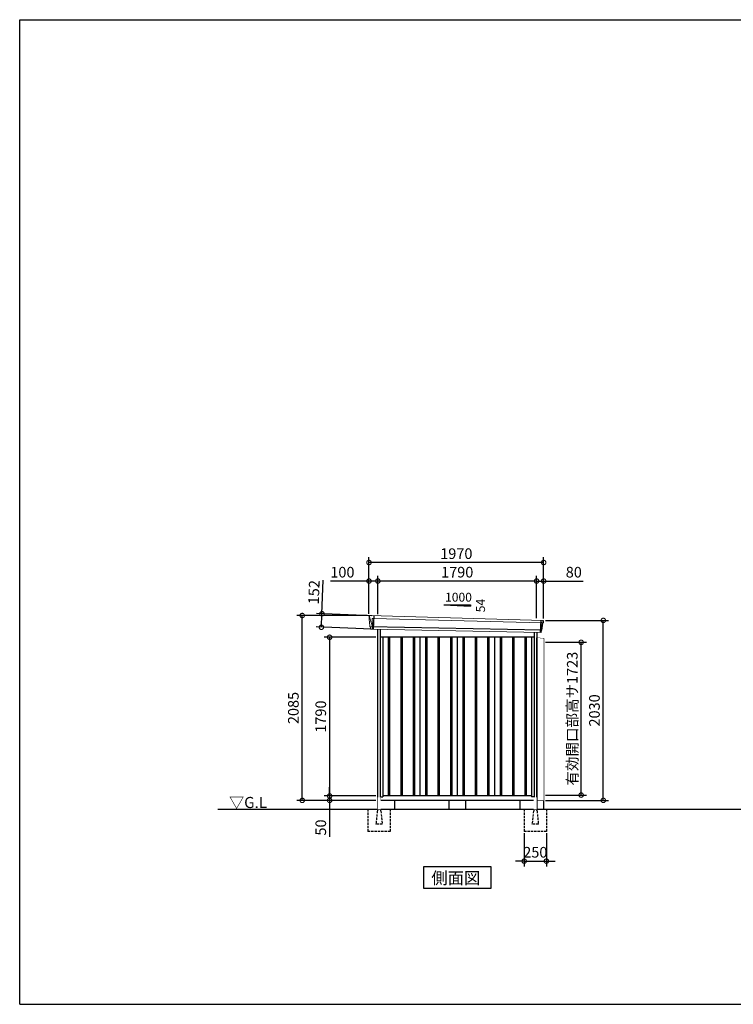
# Model space of a CAD drawing. Extents: x 220 to 16588, y -219 to 11106.
# Drawn here: x 220 to 8269, y 0 to 11106 of the extents above; entities that cross this region are included whole.
import ezdxf

# ---------------------------------------------------------------- set-up
doc = ezdxf.new("R2010")
doc.units = 0
doc.header["$LTSCALE"] = 20
doc.set_wipeout_variables(frame=1)
doc.header["$PDMODE"] = 3
doc.header["$PDSIZE"] = 2
doc.linetypes.add('HIDDEN', pattern=[0.375, 0.25, -0.125])
doc.layers.get('0').update_dxf_attribs({"linetype": 'CONTINUOUS'})
doc.layers.get('DEFPOINTS').update_dxf_attribs({"linetype": 'CONTINUOUS'})
for name, color, linetype in [('仕様書枠', 230, 'CONTINUOUS'), ('寸法', 4, 'CONTINUOUS'), ('破線', 2, 'HIDDEN'), ('細線', 5, 'CONTINUOUS'), ('部品1', 7, 'CONTINUOUS'), ('Ｇ．Ｌ', 30, 'CONTINUOUS')]:
    doc.layers.add(name, color=color, linetype=linetype)
doc.styles.get("Standard").update_dxf_attribs({"font": 'txt', "bigfont": 'bigfont.shx'})
doc.styles.add('STYLE1', font='isocp.shx', dxfattribs={"bigfont": 'bigfont.shx'})
doc.styles.add('STYLE2', font='txt')
doc.dimstyles.new('INABA_S40G', dxfattribs={"dimscale": 40, "dimtxt": 3, "dimasz": 2.5, "dimexe": 1.5, "dimexo": 0.5, "dimgap": 1, "dimtad": 3, "dimdec": 1, "dimdsep": 46, "dimtxsty": 'STYLE1', "dimblk1": 'DOTSMALL', "dimblk2": 'DOTSMALL', "dimsah": 1, "dimcen": 0, "dimclrt": 7, "dimadec": 0, "dimazin": 0, "dimtfac": 1, "dimtdec": 4, "dimtix": 1, "dimtmove": 0, "dimatfit": 3, "dimldrblk": 'DOTSMALL', "dimfxl": 1, "dimtolj": 1, "dimtzin": 0, "dimarcsym": 0})

# ---------------------------------------------------------------- blocks, each defined once
blk = doc.blocks.new('_DOTSMALL')
at = {"color": 0, "linetype": 'ByBlock', "ltscale": 50, "const_width": 0.5}
blk.add_lwpolyline([(-0.0625, 0, 1), (0.0625, 0, 1)], format="xyb", close=True, dxfattribs=at)
blk = doc.blocks.new('*D9')
at = {"layer": 'DEFPOINTS', "color": 0, "ltscale": 50}
for p in [(5911, 1950), (6161, 1950), (6161, 1615)]:
    blk.add_point(p, dxfattribs=at)
at = {"layer": '寸法', "color": 0, "lineweight": -2, "ltscale": 50}
for p, q in [((5911, 1930), (5911, 1555)), ((6161, 1930), (6161, 1555)), ((5911, 1615), (5811, 1615)), ((5911, 1615), (6161, 1615)), ((6161, 1615), (6261, 1615))]:
    blk.add_line(p, q, dxfattribs=at)
at = {"layer": '寸法', "color": 0, "lineweight": -2, "ltscale": 50, "xscale": 100, "yscale": 100, "zscale": 100}
blk.add_blockref('_DOTSMALL', (5911, 1615), dxfattribs=at)
at = {"layer": '寸法', "color": 0, "lineweight": -2, "ltscale": 50, "xscale": 100, "yscale": 100, "zscale": 100, "rotation": 180}
blk.add_blockref('_DOTSMALL', (6161, 1615), dxfattribs=at)
at = {"layer": '寸法', "color": 7, "ltscale": 50, "insert": (6036, 1715), "char_height": 120, "attachment_point": 5, "style": 'STYLE1'}
blk.add_mtext('\\A1;250', dxfattribs=at)
blk = doc.blocks.new('A$C19BE148F')
at = {"layer": '破線', "ltscale": 5}
for p, q in [((-142, 0), (-142, -250)), ((-34, 0), (-34, -16)), ((0, 0), (0, -16)), ((108, 0), (108, -250)), ((-37, -20), (-52, -166)), ((3, -20), (18, -166)), ((-52, -168), (-52, -166)), ((18, -168), (-52, -168)), ((18, -168), (18, -166)), ((108, -250), (-142, -250))]:
    blk.add_line(p, q, dxfattribs=at)
for centre, start, end in [((-32, -20), 107.7826, 174.3158), ((-2, -20), 5.6842, 72.2174)]:
    blk.add_arc(centre, 5, start, end, dxfattribs=at)
blk.add_wipeout([(-29, 136), (-5, 136), (-5, 136), (-4, 136), (-4, 136), (-3, 136), (-3, 136), (-2, 135), (-2, 135), (-2, 135), (-1, 134), (-1, 134), (-1, 134), (0, 133), (0, 133), (0, 132), (0, 132), (0, 131), (0, 0), (-34, 0), (-34, 131), (-34, 132), (-34, 132), (-34, 133), (-34, 133), (-33, 134), (-33, 134), (-33, 135), (-32, 135), (-32, 135), (-32, 136), (-31, 136), (-31, 136), (-30, 136), (-30, 136)]).dxf.layer = '部品1'
blk = doc.blocks.new('A$C3BC6330A')
at = {"layer": '部品1', "ltscale": 10}
for p, q in [((31, -6), (108, -15)), ((31, -1840), (31, -6)), ((108, -15), (108, -1840)), ((108, -1840), (31, -1840))]:
    blk.add_line(p, q, dxfattribs=at)
blk = doc.blocks.new('A$C2B383DC6')
at = {"layer": '部品1', "ltscale": 10}
blk.add_blockref('A$C3BC6330A', (-31, 1840), dxfattribs=at)
blk.add_wipeout([(0, 1834), (77, 1825), (77, 0), (0, 0)]).dxf.layer = '部品1'
blk = doc.blocks.new('*D35')
at = {"layer": 'DEFPOINTS', "color": 0, "ltscale": 10}
for p in [(6130, 4083), (6553, 4083), (6130, 2360)]:
    blk.add_point(p, dxfattribs=at)
at = {"layer": '寸法', "color": 0, "lineweight": -2, "ltscale": 10}
for p, q in [((6150, 4083), (6613, 4083)), ((6553, 2360), (6553, 4083)), ((6150, 2360), (6613, 2360))]:
    blk.add_line(p, q, dxfattribs=at)
at = {"layer": '寸法', "color": 0, "lineweight": -2, "ltscale": 10, "xscale": 100, "yscale": 100, "zscale": 100}
for p, rotation in [((6553, 4083), 90), ((6553, 2360), 270)]:
    blk.add_blockref('_DOTSMALL', p, dxfattribs=dict(at, rotation=rotation))
at = {"layer": '寸法', "color": 7, "ltscale": 10, "insert": (6453, 3222), "char_height": 120, "attachment_point": 5, "rotation": 90, "style": 'STYLE1'}
blk.add_mtext('\\A1;有効開口部高サ1723', dxfattribs=at)
blk = doc.blocks.new('A$C683D4758')
at = {"layer": '細線', "linetype": 'Continuous', "lineweight": 15}
for p, q in [((-990, 2170), (-990, 2179)), ((-983, 2144), (-990, 2170)), ((-960, 2068), (-983, 2144)), ((-958, 2152), (-943, 2152)), ((-955, 2068), (-958, 2152)), ((-943, 2152), (958, 2102)), ((942, 2132), (937, 1994)), ((958, 2127), (955, 2104)), ((958, 2127), (959, 2131)), ((-955, 2068), (-960, 2068)), ((-956, 2057), (-960, 2068)), ((-956, 2056), (-956, 2057)), ((-955, 2031), (-955, 2056)), ((941, 2016), (939, 1997)), ((941, 2016), (941, 2019)), ((954, 2100), (944, 2019)), ((954, 2100), (954, 2102)), ((955, 2102), (955, 2104)), ((958, 2102), (969, 2102)), ((939, 1994), (939, 1997))]:
    blk.add_line(p, q, dxfattribs=at)
at = {"layer": '細線'}
for p, q in [((-941, 2182), (-947, 2031)), ((954, 2019), (-981, 2057)), ((-777, 1940), (-777, 150)), ((-762, 1940), (-762, 150)), ((-637, 1940), (-637, 150)), ((-622, 1940), (-622, 150)), ((-497, 1940), (-497, 150)), ((-482, 1940), (-482, 150)), ((-357, 1940), (-357, 150)), ((-342, 1940), (-342, 150)), ((-217, 1940), (-217, 150)), ((-202, 1940), (-202, 150)), ((-77, 1940), (-77, 150)), ((-62, 1940), (-62, 150)), ((63, 1940), (63, 150)), ((78, 1940), (78, 150)), ((203, 1940), (203, 150)), ((218, 1940), (218, 150)), ((343, 1940), (343, 150)), ((358, 1940), (358, 150)), ((483, 1940), (483, 150)), ((498, 1940), (498, 150)), ((623, 1940), (623, 150)), ((638, 1940), (638, 150)), ((763, 1940), (763, 150)), ((778, 1940), (778, 150))]:
    blk.add_line(p, q, dxfattribs=at)
at = {"layer": '細線', "linetype": 'Continuous', "lineweight": 15, "extrusion": (0, 0, -1)}
for centre, major_axis, ratio, start_param, end_param in [((-990, 2180), (0.19, 5), 0.1, 4.624824, 6.283185), ((-932, 1992), (-28.5, 76.2), 0.061347, 0.002385, 0.025705)]:
    blk.add_ellipse(centre, major_axis=major_axis, ratio=ratio, start_param=start_param, end_param=end_param, dxfattribs=at)
at = {"layer": '細線', "linetype": 'Continuous', "lineweight": 15}
blk.add_open_spline([(-955, 2068), (-955, 2068), (-955, 2068), (-955, 2068), (-955, 2068), (-955, 2068)], degree=3, knots=[0, 0, 0, 0, 0.585129, 0.949436, 1, 1, 1, 1], dxfattribs=at)
at = {"layer": '部品1', "linetype": 'Continuous', "lineweight": 15}
for p, q in [((-995, 2180), (-994, 2170)), ((-994, 2170), (-993, 2144)), ((-993, 2144), (-984, 2069)), ((971, 2130), (-990, 2185)), ((-983, 2144), (-983, 2144)), ((972, 2103), (975, 2127)), ((-984, 2069), (-984, 2058)), ((-979, 2054), (-978, 2035)), ((945, 1994), (-974, 2032)), ((948, 1997), (950, 2016)), ((954, 2019), (954, 2019)), ((956, 2020), (966, 2099)), ((969, 2102), (970, 2102))]:
    blk.add_line(p, q, dxfattribs=at)
at = {"layer": '部品1'}
for p, q in [((-898, 2030), (-898, 100)), ((-867, 2030), (-867, 100)), ((867, 1940), (-867, 1940)), ((-840, 1940), (-840, 141)), ((-420, 1940), (-420, 150)), ((0, 1940), (0, 150)), ((420, 1940), (420, 150)), ((840, 1940), (840, 141)), ((867, 1996), (867, 100)), ((898, 1995), (898, 100)), ((-867, 141), (-840, 141)), ((840, 150), (-840, 150)), ((867, 141), (840, 141)), ((898, 100), (-898, 100))]:
    blk.add_line(p, q, dxfattribs=at)
at = {"layer": '部品1', "linetype": 'Continuous', "lineweight": 15}
for centre, radius, start, end in [((-990, 2180), 5, 87.7915, 182.8086), ((963, 1918), 212, 87.6886, 87.8474), ((972, 2127), 3, 352.7643, 87.7643), ((-982, 2058), 1.5, 182.8086, 267.7915), ((-971, 2339), 282, 267.7004, 267.8826), ((-982, 2054), 3, 2.8086, 87.7915), ((-974, 2035), 3.5, 182.8086, 267.7915), ((953, 2016), 3, 87.7643, 172.7643), ((955, 2020), 1.5, 267.7643, 352.7643), ((969, 2099), 3, 87.7643, 172.7643), ((970, 2103), 1.5, 267.7643, 352.7643), ((945, 1997), 3, 267.7643, 352.7643)]:
    blk.add_arc(centre, radius, start, end, dxfattribs=at)
blk = doc.blocks.new('*D36')
at = {"layer": 'DEFPOINTS', "color": 0}
for p in [(4257, 4140), (3716, 2350), (4257, 2350)]:
    blk.add_point(p, dxfattribs=at)
at = {"layer": '寸法', "color": 0, "lineweight": -2}
for p, q in [((4237, 4140), (3656, 4140)), ((3716, 4140), (3716, 2350)), ((4237, 2350), (3656, 2350))]:
    blk.add_line(p, q, dxfattribs=at)
at = {"layer": '寸法', "color": 0, "lineweight": -2, "xscale": 100, "yscale": 100, "zscale": 100}
for p, rotation in [((3716, 4140), 90), ((3716, 2350), 270)]:
    blk.add_blockref('_DOTSMALL', p, dxfattribs=dict(at, rotation=rotation))
at = {"layer": '寸法', "color": 7, "insert": (3616, 3245), "char_height": 120, "attachment_point": 5, "rotation": 90, "style": 'STYLE1'}
blk.add_mtext('\\A1;1790', dxfattribs=at)
blk = doc.blocks.new('*D37')
at = {"layer": 'DEFPOINTS', "color": 0}
for p in [(6130, 4330), (6803, 4330), (6130, 2300)]:
    blk.add_point(p, dxfattribs=at)
at = {"layer": '寸法', "color": 0, "lineweight": -2}
for p, q in [((6150, 4330), (6863, 4330)), ((6803, 2300), (6803, 4330)), ((6150, 2300), (6863, 2300))]:
    blk.add_line(p, q, dxfattribs=at)
at = {"layer": '寸法', "color": 0, "lineweight": -2, "xscale": 100, "yscale": 100, "zscale": 100}
for p, rotation in [((6803, 4330), 90), ((6803, 2300), 270)]:
    blk.add_blockref('_DOTSMALL', p, dxfattribs=dict(at, rotation=rotation))
at = {"layer": '寸法', "color": 7, "insert": (6703, 3315), "char_height": 120, "attachment_point": 5, "rotation": 90, "style": 'STYLE1'}
blk.add_mtext('\\A1;2030', dxfattribs=at)
blk = doc.blocks.new('*D38')
at = {"layer": 'DEFPOINTS', "color": 0, "ltscale": 50}
for p in [(4260, 4774), (4260, 4380), (6050, 4334)]:
    blk.add_point(p, dxfattribs=at)
at = {"layer": '寸法', "color": 0, "lineweight": -2, "ltscale": 50}
for p, q in [((4260, 4400), (4260, 4834)), ((6050, 4354), (6050, 4834)), ((6050, 4774), (4260, 4774))]:
    blk.add_line(p, q, dxfattribs=at)
at = {"layer": '寸法', "color": 0, "lineweight": -2, "ltscale": 50, "xscale": 100, "yscale": 100, "zscale": 100, "rotation": 180}
blk.add_blockref('_DOTSMALL', (4260, 4774), dxfattribs=at)
at = {"layer": '寸法', "color": 0, "lineweight": -2, "ltscale": 50, "xscale": 100, "yscale": 100, "zscale": 100}
blk.add_blockref('_DOTSMALL', (6050, 4774), dxfattribs=at)
at = {"layer": '寸法', "color": 7, "ltscale": 50, "insert": (5155, 4874), "char_height": 120, "attachment_point": 5, "style": 'STYLE1'}
blk.add_mtext('\\A1;1790', dxfattribs=at)
blk = doc.blocks.new('*D39')
at = {"layer": 'DEFPOINTS', "color": 0, "linetype": 'ByBlock', "ltscale": 50}
for p in [(4160, 4774), (4160, 4385), (4260, 4380)]:
    blk.add_point(p, dxfattribs=at)
at = {"layer": '寸法', "color": 0, "linetype": 'ByBlock', "lineweight": -2, "ltscale": 50}
for p, q in [((4160, 4405), (4160, 4834)), ((4260, 4400), (4260, 4834)), ((4160, 4774), (3724, 4774)), ((4260, 4774), (4160, 4774))]:
    blk.add_line(p, q, dxfattribs=at)
at = {"layer": '寸法', "color": 0, "linetype": 'ByBlock', "lineweight": -2, "ltscale": 50, "xscale": 100, "yscale": 100, "zscale": 100, "rotation": 180}
blk.add_blockref('_DOTSMALL', (4160, 4774), dxfattribs=at)
at = {"layer": '寸法', "color": 0, "linetype": 'ByBlock', "lineweight": -2, "ltscale": 50, "xscale": 100, "yscale": 100, "zscale": 100}
blk.add_blockref('_DOTSMALL', (4260, 4774), dxfattribs=at)
at = {"layer": '寸法', "color": 7, "linetype": 'ByBlock', "ltscale": 50, "insert": (3860, 4874), "char_height": 120, "attachment_point": 5, "style": 'STYLE1'}
blk.add_mtext('\\A1;100', dxfattribs=at)
blk = doc.blocks.new('*D40')
at = {"layer": 'DEFPOINTS', "color": 0, "linetype": 'ByBlock', "ltscale": 50}
for p in [(4160, 4983), (4160, 4385), (6130, 4330)]:
    blk.add_point(p, dxfattribs=at)
at = {"layer": '寸法', "color": 0, "linetype": 'ByBlock', "lineweight": -2, "ltscale": 50}
for p, q in [((4160, 4405), (4160, 5043)), ((6130, 4350), (6130, 5043)), ((6130, 4983), (4160, 4983))]:
    blk.add_line(p, q, dxfattribs=at)
at = {"layer": '寸法', "color": 0, "linetype": 'ByBlock', "lineweight": -2, "ltscale": 50, "xscale": 100, "yscale": 100, "zscale": 100, "rotation": 180}
blk.add_blockref('_DOTSMALL', (4160, 4983), dxfattribs=at)
at = {"layer": '寸法', "color": 0, "linetype": 'ByBlock', "lineweight": -2, "ltscale": 50, "xscale": 100, "yscale": 100, "zscale": 100}
blk.add_blockref('_DOTSMALL', (6130, 4983), dxfattribs=at)
at = {"layer": '寸法', "color": 7, "linetype": 'ByBlock', "ltscale": 50, "insert": (5145, 5083), "char_height": 120, "attachment_point": 5, "style": 'STYLE1'}
blk.add_mtext('\\A1;1970', dxfattribs=at)
blk = doc.blocks.new('*D41')
at = {"layer": 'DEFPOINTS', "color": 0}
for p in [(3629, 4405), (4213, 4382), (4207, 4231)]:
    blk.add_point(p, dxfattribs=at)
at = {"layer": '寸法', "color": 0, "lineweight": -2}
for p, q in [((3629, 4405), (3644, 4784)), ((4193, 4383), (3569, 4407)), ((3623, 4253), (3629, 4405)), ((4187, 4232), (3563, 4256))]:
    blk.add_line(p, q, dxfattribs=at)
at = {"layer": '寸法', "color": 0, "lineweight": -2, "xscale": 100, "yscale": 100, "zscale": 100}
for p, rotation in [((3629, 4405), 87.79151649929497), ((3623, 4253), 267.791516499295)]:
    blk.add_blockref('_DOTSMALL', p, dxfattribs=dict(at, rotation=rotation))
at = {"layer": '寸法', "color": 7, "insert": (3539, 4648), "char_height": 120, "attachment_point": 5, "rotation": 87.7915, "style": 'STYLE1'}
blk.add_mtext('\\A1;152', dxfattribs=at)
blk = doc.blocks.new('*D42')
at = {"layer": 'DEFPOINTS', "color": 0, "ltscale": 50}
for p in [(6130, 4774), (6050, 4334), (6130, 4330)]:
    blk.add_point(p, dxfattribs=at)
at = {"layer": '寸法', "color": 0, "lineweight": -2, "ltscale": 50}
for p, q in [((6050, 4354), (6050, 4834)), ((6130, 4350), (6130, 4834)), ((6050, 4774), (6130, 4774)), ((6130, 4774), (6576, 4774))]:
    blk.add_line(p, q, dxfattribs=at)
at = {"layer": '寸法', "color": 0, "lineweight": -2, "ltscale": 50, "xscale": 100, "yscale": 100, "zscale": 100, "rotation": 180}
blk.add_blockref('_DOTSMALL', (6050, 4774), dxfattribs=at)
at = {"layer": '寸法', "color": 0, "lineweight": -2, "ltscale": 50, "xscale": 100, "yscale": 100, "zscale": 100}
blk.add_blockref('_DOTSMALL', (6130, 4774), dxfattribs=at)
at = {"layer": '寸法', "color": 7, "ltscale": 50, "insert": (6470, 4874), "char_height": 120, "attachment_point": 5, "style": 'STYLE1'}
blk.add_mtext('\\A1;80', dxfattribs=at)
blk = doc.blocks.new('*D43')
at = {"layer": 'DEFPOINTS', "color": 0}
for p in [(3407, 4385), (4160, 4385), (4257, 2300)]:
    blk.add_point(p, dxfattribs=at)
at = {"layer": '寸法', "color": 0, "lineweight": -2}
for p, q in [((4140, 4385), (3347, 4385)), ((3407, 2300), (3407, 4385)), ((4237, 2300), (3347, 2300))]:
    blk.add_line(p, q, dxfattribs=at)
at = {"layer": '寸法', "color": 0, "lineweight": -2, "xscale": 100, "yscale": 100, "zscale": 100}
for p, rotation in [((3407, 4385), 90), ((3407, 2300), 270)]:
    blk.add_blockref('_DOTSMALL', p, dxfattribs=dict(at, rotation=rotation))
at = {"layer": '寸法', "color": 7, "insert": (3307, 3342), "char_height": 120, "attachment_point": 5, "rotation": 90, "style": 'STYLE1'}
blk.add_mtext('\\A1;2085', dxfattribs=at)
blk = doc.blocks.new('*D44')
at = {"layer": 'DEFPOINTS', "color": 0, "ltscale": 50}
for p in [(3716, 2350), (4257, 2350), (4257, 2300)]:
    blk.add_point(p, dxfattribs=at)
at = {"layer": '寸法', "color": 0, "lineweight": -2, "ltscale": 50}
for p, q in [((3716, 2350), (3716, 2450)), ((4237, 2350), (3656, 2350)), ((3716, 2350), (3716, 2300)), ((4237, 2300), (3656, 2300)), ((3716, 2300), (3716, 1888))]:
    blk.add_line(p, q, dxfattribs=at)
at = {"layer": '寸法', "color": 0, "lineweight": -2, "ltscale": 50, "xscale": 100, "yscale": 100, "zscale": 100}
for p, rotation in [((3716, 2350), 270), ((3716, 2300), 90)]:
    blk.add_blockref('_DOTSMALL', p, dxfattribs=dict(at, rotation=rotation))
at = {"layer": '寸法', "color": 7, "ltscale": 50, "insert": (3616, 1994), "char_height": 120, "attachment_point": 5, "rotation": 90, "style": 'STYLE1'}
blk.add_mtext('\\A1;50', dxfattribs=at)

msp = doc.modelspace()

# ---------------------------------------------------------------- linework, layer by layer
at = {"layer": '仕様書枠', "ltscale": 50}
for p, q in [((220, 11105.6), (16307.2, 11105.6)), ((220, 0), (220, 11105.6)), ((220, 0), (16307.2, 0))]:
    msp.add_line(p, q, dxfattribs=at)
at = {"layer": '部品1', "ltscale": 50}
for p, q in [((5004.74597214, 4505.87880935), (5304.74597214, 4505.87880935)), ((5304.74597214, 4505.87880935), (5304.74597214, 4490.34482877))]:
    msp.add_line(p, q, dxfattribs=at)
at = {"layer": '部品1'}
msp.add_line((5004.74597214, 4505.87880935), (5304.74597214, 4490.34482877), dxfattribs=at)
at = {"layer": '部品1', "ltscale": 10}
for p, q in [((4256.74597214, 2300), (4256.74597214, 2200)), ((5059.74597214, 2300.00982114), (5059.74597214, 2200.00982114)), ((5249.74597214, 2300.00982114), (5249.74597214, 2200.00982114))]:
    msp.add_line(p, q, dxfattribs=at)
at = {"layer": '部品1'}
msp.add_lwpolyline([(4773.01063902, 1550), (4773.01063902, 1310.10767845), (5536.48130525, 1310.10767845), (5536.48130525, 1550)], close=True, dxfattribs=at)
at = {"layer": 'Ｇ．Ｌ'}
msp.add_line((2456.39684576, 2200), (13658.39674614, 2200), dxfattribs=at)

# ---------------------------------------------------------------- block references
at = {"layer": '部品1', "ltscale": 10}
msp.add_blockref('A$C2B383DC6', (6052.74593232, 2300.00000292), dxfattribs=at)

# ---------------------------------------------------------------- texts
at = {"layer": '部品1', "ltscale": 50}
msp.add_text('1000', height=100, dxfattribs=at).set_placement((5018.01380736, 4541.7628315))
msp.add_text('54', height=100, rotation=90, dxfattribs=at).set_placement((5468.6740124, 4421.3092527))
at = {"layer": '部品1', "style": 'STYLE2'}
for s, height, p in [('▽G.L', 125, (2581.57761524, 2213.95372804)), ('側面図', 135, (4863.53604276, 1357.10647078))]:
    msp.add_text(s, height=height, dxfattribs=at).set_placement(p)

# ---------------------------------------------------------------- dimensions: what is measured, and where the dimension line sits
at = {"layer": '寸法', "linetype": 'ByBlock', "ltscale": 50}
for base, p1, picture, middle in [((4159.74597214, 4983.26199825), (6129.74597214, 4330.01067025), '*D40', (5144.74597214, 4983.26199825)), ((4159.74597214, 4773.66812383), (4259.74597214, 4380.16922361), '*D39', (3859.74597214, 4773.66812383))]:
    dim = msp.add_linear_dim(base=base, p1=p1, p2=(4159.74597214, 4385), dimstyle='INABA_S40G', override={"dimtdec": 1, "dimtix": 0}, dxfattribs=at)
    dim.commit()
    dim.dimension.update_dxf_attribs({"geometry": picture, "text_midpoint": middle, "dimtype": 160})
at = {"layer": '寸法', "ltscale": 50}
for base, p2, picture, middle in [((4259.74597214, 4773.66812383), (4259.74597214, 4380.16922361), '*D38', (5154.74597214, 4773.66812383)), ((6129.74597214, 4773.66812383), (6129.74597214, 4330.01067025), '*D42', (6469.74597214, 4773.66812383))]:
    dim = msp.add_linear_dim(base=base, p1=(6049.74597214, 4333.90648019), p2=p2, dimstyle='INABA_S40G', override={"dimtdec": 1, "dimtix": 0}, dxfattribs=at)
    dim.commit()
    dim.dimension.update_dxf_attribs({"geometry": picture, "text_midpoint": middle, "dimtype": 160})
at = {"layer": '寸法'}
dim = msp.add_aligned_dim(p1=(4207.44691212, 4230.91403122), p2=(4213.29009437, 4382.43151451), distance=584.505382, dimstyle='INABA_S40G', override={"dimdec": 0, "dimtdec": 1, "dimtix": 0}, dxfattribs=at)
dim.commit()
dim.dimension.update_dxf_attribs({"geometry": '*D41', "text_midpoint": (3538.51465169, 4648.23547885)})
for base, p1, p2, override, picture, middle in [((3406.7459721381, 4385), (4256.7459721381, 2300), (4159.7459721373, 4385), {"dimdec": 8, "dimtdec": 1, "dimtix": 0}, '*D43', (3306.7341611145, 3342.5)), ((3715.99581977, 2350), (4256.74597214, 4140), (4256.74597214, 2350), {"dimtdec": 1, "dimtix": 0}, '*D36', (3615.99581977, 3245))]:
    dim = msp.add_linear_dim(base=base, p1=p1, p2=p2, angle=90, dimstyle='INABA_S40G', override=override, dxfattribs=at)
    dim.commit()
    dim.dimension.update_dxf_attribs({"geometry": picture, "text_midpoint": middle})
at = {"layer": '寸法', "ltscale": 50}
dim = msp.add_linear_dim(base=(6160.74597214, 1614.61913746), p1=(5910.74597214, 1950.00982114), p2=(6160.74597214, 1950.00982114), dimstyle='INABA_S40G', dxfattribs=at)
dim.commit()
dim.dimension.update_dxf_attribs({"geometry": '*D9', "text_midpoint": (6035.74597214, 1714.63094849)})

# ---------------------------------------------------------------- next in the draw order: linework, layer by layer
at = {"layer": '部品1', "ltscale": 10}
for p, q in [((6052.74597214, 2300.00982114), (6052.74597214, 2200.00982114)), ((6129.84597214, 2300.00000001), (6129.84597214, 2200.00000001))]:
    msp.add_line(p, q, dxfattribs=at)

# ---------------------------------------------------------------- next in the draw order: block references
at = {"layer": '部品1', "ltscale": 50}
msp.add_blockref('A$C683D4758', (5154.74597214, 2200), dxfattribs=at)

# ---------------------------------------------------------------- next in the draw order: dimensions: what is measured, and where the dimension line sits
at = {"layer": '寸法'}
dim = msp.add_linear_dim(base=(6802.74597214, 4330.01067025), p1=(6129.84597214, 2300.00000001), p2=(6129.74597214, 4330.01067025), angle=90, dimstyle='INABA_S40G', override={"dimtdec": 1, "dimtix": 0}, dxfattribs=at)
dim.commit()
dim.dimension.update_dxf_attribs({"geometry": '*D37', "text_midpoint": (6702.73416111, 3315.00533513)})
at = {"layer": '寸法', "ltscale": 10}
dim = msp.add_linear_dim(base=(6552.745972138, 4083.0000000055), p1=(6129.845972138, 2360.0000000055), p2=(6129.845972138, 4083.0000000055), angle=90, text='有効開口部高サ<>', dimstyle='INABA_S40G', override={"dimdec": 8, "dimadec": 8, "dimtdec": 8, "dimtix": 0}, dxfattribs=at)
dim.commit()
dim.dimension.update_dxf_attribs({"geometry": '*D35', "text_midpoint": (6452.7341611144, 3221.5000000055)})

# ---------------------------------------------------------------- next in the draw order: block references
at = {"layer": '寸法', "ltscale": 50}
for p in [(4290.74597214, 2200), (6052.74597214, 2200.00982114)]:
    msp.add_blockref('A$C19BE148F', p, dxfattribs=at)

# ---------------------------------------------------------------- next in the draw order: linework, layer by layer
at = {"layer": '部品1', "ltscale": 10}
for p, q in [((4446.74597214, 2300), (4446.74597214, 2200)), ((5862.74597214, 2300.00982114), (5862.74597214, 2200.00982114))]:
    msp.add_line(p, q, dxfattribs=at)

# ---------------------------------------------------------------- next in the draw order: dimensions: what is measured, and where the dimension line sits
at = {"layer": '寸法', "ltscale": 50}
dim = msp.add_linear_dim(base=(3715.99581977, 2350), p1=(4256.74597214, 2300), p2=(4256.74597214, 2350), angle=90, dimstyle='INABA_S40G', override={"dimtdec": 1, "dimtix": 0}, dxfattribs=at)
dim.commit()
dim.dimension.update_dxf_attribs({"geometry": '*D44', "text_midpoint": (3715.99581977, 1993.95275591), "dimtype": 160})

doc.saveas('drawing.dxf')
